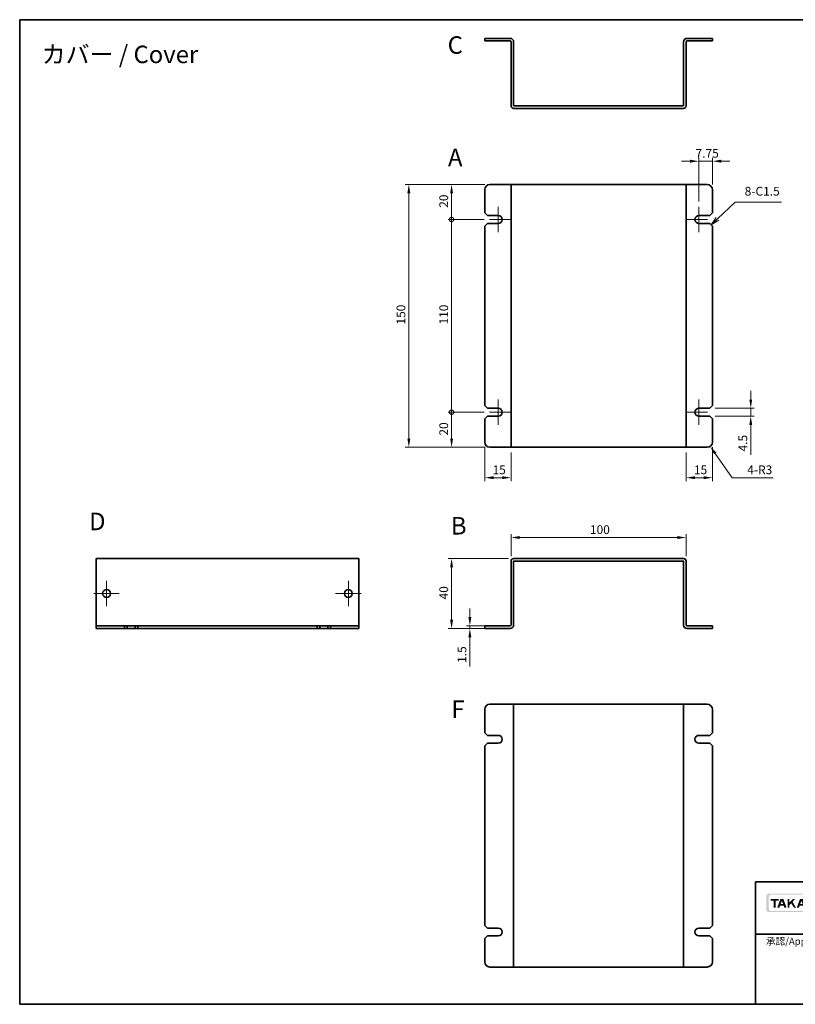
# Model space of a CAD drawing. Units: millimetres. Extents: x 29 to 2395, y 16 to 578.
# Drawn here: x 821 to 1264, y 16 to 578 of the extents above; entities that cross this region are included whole.
import ezdxf
from ezdxf.enums import TextEntityAlignment as Align

# ---------------------------------------------------------------- set-up
doc = ezdxf.new("R2010")
doc.units = ezdxf.units.MM
doc.header["$LTSCALE"] = 2
doc.linetypes.add('CHAIN', pattern=[0.35429999999999995, 0.2362, -0.0295, 0.0591, -0.0295])
doc.layers.get('Defpoints').update_dxf_attribs({"lineweight": 25})
for name, color, linetype, lineweight in [('Border (ISO)', 7, 'Continuous', 35), ('Center Mark (ISO)', 131, 'Continuous', 18), ('Dimension (ISO)', 7, 'Continuous', 18), ('Dimension (ISO) @ 1', 7, 'Continuous', 18), ('Hatch (ISO)', 1, 'Continuous', 18), ('Symbol (ISO)', 7, 'Continuous', 18), ('Title (ISO)', 7, 'Continuous', 35), ('Visible (ISO)', 7, 'Continuous', 35)]:
    doc.layers.add(name, color=color, linetype=linetype, lineweight=lineweight)
doc.styles.add('Note Text (TK)', font='txt')
doc.styles.add('文字スタイル67', font='arial.ttf')
doc.styles.add('文字スタイル77', font='arialbd.ttf')
doc.styles.add('文字スタイル78', font='txt')
doc.dimstyles.new('Default - Method 1b (TK)', dxfattribs={"dimscale": 2, "dimtxt": 2.5, "dimasz": 2.5, "dimexe": 1, "dimexo": 1.499999999999999, "dimgap": 1, "dimtad": 1, "dimtoh": 1, "dimrnd": 1e-08, "dimdsep": 46, "dimtxsty": 'Note Text (TK)', "dimcen": 0.09, "dimdle": 5, "dimclrd": 100, "dimclre": 100, "dimclrt": 7, "dimadec": 1, "dimazin": 1, "dimtfac": 1, "dimtmove": 0, "dimatfit": 3, "dimfxl": 1, "dimtolj": 1, "dimlwd": -1, "dimlwe": -1, "dimarcsym": 0})

# ---------------------------------------------------------------- blocks, each defined once
blk = doc.blocks.new('図面枠 tk図枠')
at = {"layer": 'Border (ISO)'}
for p, q in [((14.49999999999999, 289), (405.4999999999999, 289)), ((14.49999999999999, 289), (14.50000000000001, 8.000000000000007)), ((14.50000000000001, 8.000000000000007), (405.4999999999999, 8.000000000000007))]:
    blk.add_line(p, q, dxfattribs=at)
blk = doc.blocks.new('表題欄 tk表題欄')
at = {"layer": 'Hatch (ISO)'}
h = blk.add_hatch(color=256, dxfattribs=at)
edge = h.paths.add_edge_path(flags=0)
edge.add_arc((95.57537688673352, 236.2990653650367), 0.5958259999999996, 269.9999999999897, 360)
edge.add_line((96.17120288673351, 236.2990653650368), (96.17120288673348, 239.7107813650365))
edge.add_arc((95.5753768867335, 239.7107813650366), 0.5958259999999996, 0, 90.0000000000068)
edge.add_line((95.57537688673342, 240.3066073650366), (79.13710888673356, 240.3066073650366))
edge.add_arc((79.13710888673353, 239.7107813650366), 0.5958259999999996, 89.99999999999744, 180)
edge.add_line((78.54128288673353, 239.7107813650365), (78.54128288673331, 236.2990653650368))
edge.add_arc((79.13710888673332, 236.2990653650365), 0.5958259999999996, 180, 270.0000000000231)
edge.add_line((79.13710888673356, 235.7032393650365), (95.57537688673342, 235.7032393650367))
edge = h.paths.add_edge_path()
edge.add_line((77.83935088673357, 239.9556413650366), (77.83935088673357, 236.0542053650368))
edge.add_arc((78.54128288673346, 236.0542053650367), 0.7019319999998935, 180, 270.0000000000087)
edge.add_line((78.54128288673357, 235.3522733650368), (96.17120288673352, 235.3522733650368))
edge.add_arc((96.17120288673351, 236.0542053650367), 0.7019319999998921, 270, 360)
edge.add_line((96.8731348867334, 236.0542053650368), (96.87313488673352, 239.9556413650366))
edge.add_arc((96.1712028867336, 239.9556413650367), 0.7019319999998921, 0, 90.00000000000873)
edge.add_line((96.17120288673348, 240.6575733650367), (78.54128288673357, 240.6575733650366))
edge.add_arc((78.54128288673357, 239.9556413650366), 0.7019319999999984, 90, 180)
for points in [[(79.07181288673355, 239.1476033650369), (79.07181288673355, 238.6578833650367), (79.92066088673353, 238.6578833650367), (79.92066088673353, 236.6581933650368), (80.50832488673353, 236.6581933650368), (80.50832488673353, 238.6578833650367), (81.35717288673355, 238.6578833650367), (81.35717288673355, 239.1476033650369)], [(85.68407849525303, 236.6581933650368), (84.9434673993943, 237.8918698287545), (84.41792288673358, 237.3246628822781), (84.41792288673358, 236.6581933650368), (83.89555488673355, 236.6581933650368), (83.89555488673355, 239.1476033650369), (84.41792288673358, 239.1476033650369), (84.41792288673358, 238.0993979968839), (85.38913556809511, 239.1476033650369), (86.10696490847272, 239.1476033650369), (85.31925422435492, 238.2974470774499), (86.30334488673353, 236.6581933650368)], [(92.09142939614459, 239.1476033650369), (92.09142939614459, 236.6581933650368), (92.60971639614465, 236.6581933650368), (92.60971639614465, 237.6580383650368), (93.76872039614462, 237.6580383650368), (93.76872039614462, 236.6581933650368), (94.28700739614459, 236.6581933650368), (94.28700739614459, 239.1476033650369), (93.76872039614462, 239.1476033650369), (93.76872039614462, 238.1477583650367), (92.60971639614465, 238.1477583650367), (92.60971639614465, 239.1476033650369)], [(94.84202339614467, 239.1476033650369), (94.84202339614467, 236.6581933650368), (95.36439139614473, 236.6581933650368), (95.36439139614473, 239.1476033650369)]]:
    blk.add_hatch(color=256, dxfattribs=at).paths.add_polyline_path(points)
h = blk.add_hatch(color=256, dxfattribs=at)
h.paths.add_polyline_path([(82.59020695886475, 237.7110913650368), (81.95242681460243, 237.7110913650368), (82.27131688673356, 238.5794973650367)], flags=0)
h.paths.add_polyline_path([(82.77903014574996, 237.1968853650368), (81.76360362771717, 237.1968853650368), (81.56578886050404, 236.6581933650368), (80.94907288673355, 236.6581933650368), (81.86321688673357, 239.1476033650369), (82.67941688673353, 239.1476033650369), (83.59356088673351, 236.6581933650368), (82.97684491296302, 236.6581933650368)])
h = blk.add_hatch(color=256, dxfattribs=at)
h.paths.add_polyline_path([(87.52707281460246, 237.7110913650368), (88.16485295886469, 237.7110913650368), (87.84596288673359, 238.5794973650367)], flags=0)
h.paths.add_polyline_path([(87.14043486050403, 236.6581933650368), (87.3382496277172, 237.1968853650368), (88.35367614574989, 237.1968853650368), (88.551490912963, 236.6581933650368), (89.16820688673343, 236.6581933650368), (88.25406288673352, 239.1476033650369), (87.43786288673356, 239.1476033650369), (86.52371888673358, 236.6581933650368)])
h = blk.add_hatch(color=256, dxfattribs=at)
edge = h.paths.add_edge_path()
edge.add_arc((90.52309888673334, 237.9028983650369), 1.273272000000011, 38.55054079078439, 336.5820184016556)
edge.add_line((91.69149139614446, 237.3968543650369), (91.17255542714857, 237.6216113977801))
edge.add_ellipse((90.52309888673352, 237.9028983650369), major_axis=(0, -0.7998759999999119), ratio=0.8673469387756529, start_angle=128.5505407907963, end_angle=426.582018401653, ccw=False)
edge.add_line((91.09381514418376, 238.3576891122095), (91.51887237036831, 238.6964075050431))
at = {"layer": 'Title (ISO)'}
for p, q in [((74.70882392282105, 244.052739026017), (255.7088239228211, 244.052739026017)), ((74.70882392282105, 209.052739026017), (74.70882392282105, 244.052739026017)), ((149.7088239228211, 244.052739026017), (149.7088239228211, 209.052739026017)), ((230.7088239228211, 244.052739026017), (230.7088239228211, 209.052739026017)), ((255.7088239228211, 244.052739026017), (255.7088239228211, 209.052739026017)), ((243.2088239228211, 239.552739026017), (251.2088239228211, 240.5527390260171)), ((243.2088239228211, 239.552739026017), (243.2088239228211, 235.552739026017)), ((251.2088239228211, 234.552739026017), (251.2088239228211, 240.5527390260171)), ((243.2088239228211, 235.552739026017), (251.2088239228211, 234.552739026017)), ((230.7088239228211, 231.052739026017), (255.7088239228211, 231.052739026017)), ((74.70882392282105, 229.052739026017), (230.7088239228211, 229.052739026017)), ((99.70882392282108, 229.052739026017), (99.70882392282108, 209.052739026017)), ((124.708823922821, 229.052739026017), (124.708823922821, 209.052739026017)), ((230.7088239228211, 220.052739026017), (255.7088239228211, 220.052739026017)), ((149.7088239228211, 216.052739026017), (230.7088239228211, 216.052739026017)), ((255.7088239228211, 209.052739026017), (74.70882392282105, 209.052739026017))]:
    blk.add_line(p, q, dxfattribs=at)
at = {"layer": 'Title (ISO)', "color": 4, "linetype": 'CHAIN', "lineweight": 18, "ltscale": 8.889559745788574}
blk.add_line((238.2088239228211, 241.552739026017), (238.2088239228211, 233.552739026017), dxfattribs=at)
at = {"layer": 'Title (ISO)', "color": 4, "linetype": 'CHAIN', "lineweight": 18, "ltscale": 20.00163269042969}
blk.add_line((252.2088239228211, 237.552739026017), (234.2088239228211, 237.552739026017), dxfattribs=at)
at = {"layer": 'Title (ISO)'}
for radius in [3, 2]:
    blk.add_circle((238.2088239228211, 237.552739026017), radius, dxfattribs=at)
at = {"layer": 'Title (ISO)', "color": 1, "char_height": 2.000000029802322, "line_spacing_factor": 1.5, "style": 'Note Text (TK)'}
for s, insert, width, attachment_point in [('\\fＭＳ Ｐゴシック|b0|i0;品名/Title', (151.708823922821, 242.052739026017), 13.06432723999025, 4), ('\\fＭＳ Ｐゴシック|b0|i0;承認/Approved', (87.20882392282108, 227.052739026017), 19.32163715362549, 5), ('\\fＭＳ Ｐゴシック|b0|i0;検図/Checked', (112.208823922821, 227.052739026017), 18.32748532295227, 5), ('\\fＭＳ Ｐゴシック|b0|i0;製図/Created', (137.2088239228211, 227.052739026017), 17.47368454933166, 5), ('\\fＭＳ Ｐゴシック|b0|i0;尺度/Scale', (232.7088239228211, 229.052739026017), 14.33918118476867, 4), ('\\fＭＳ Ｐゴシック|b0|i0;作成日/Date', (151.708823922821, 212.552739026017), 16.39766097068788, 4)]:
    blk.add_mtext(s, dxfattribs=dict(at, insert=insert, width=width, attachment_point=attachment_point))
at = {"layer": 'Title (ISO)', "color": 7, "line_spacing_factor": 1.5, "style": 'Note Text (TK)'}
for s, insert, char_height, attachment_point in [('株式会社タカチ電機工業', (99.87313488673345, 238.052739026017), 2.5, 4), ('\\fＭＳ Ｐゴシック|b0|i0;/', (243.2088239228211, 214.552739026017), 2.000000029802322, 5)]:
    blk.add_mtext(s, dxfattribs=dict(at, insert=insert, char_height=char_height, attachment_point=attachment_point))
at = {"layer": 'Title (ISO)', "color": 7, "insert": (99.87313488673342, 232.052739026017), "char_height": 1.49859994649887, "width": 48.16879749298095, "attachment_point": 4, "line_spacing_factor": 1.5, "style": 'Note Text (TK)'}
blk.add_mtext('\\fArial|b0|i0;TAKACHI ELECTRONICS ENCLOSURE CO., LTD.', dxfattribs=at)
at = {"layer": 'Title (ISO)', "color": 7}
for tag, p, height, style in [('<品名>_001', (157.524164831912, 235.7175117532897), 2.5, 'Note Text (TK)'), ('<Title>_001', (157.4796288307291, 230.5527390111159), 2.000000029802322, '文字スタイル67'), ('<尺度>_001', (240.9218921046393, 222.302739026017), 2.5, 'Note Text (TK)'), ('作成日_001', (175.5895057410029, 211.2814322078352), 2.5, 'Note Text (TK)'), ('<ページ_No.>_001', (237.9488807410029, 213.302739026017), 2.5, 'Note Text (TK)'), ('<総ページ数>_001', (246.7997330137301, 213.302739026017), 2.5, 'Note Text (TK)')]:
    blk.add_attdef(tag, p, '', height=height, dxfattribs=dict(at, style=style))
blk = doc.blocks.new('*D59')
at = {"layer": 'Defpoints', "color": 0}
for p in [(1201.491798291179, 282.4313723307521), (1101.49179829118, 268.8753173940706), (1201.491798291179, 268.8753173940706)]:
    blk.add_point(p, dxfattribs=at)
at = {"layer": 'Dimension (ISO)', "color": 100}
for p, q in [((1101.49179829118, 271.8753173940706), (1101.49179829118, 284.4313723307521)), ((1106.491798291179, 282.4313723307521), (1196.49179829118, 282.4313723307521)), ((1201.491798291179, 271.8753173940706), (1201.491798291179, 284.4313723307521))]:
    blk.add_line(p, q, dxfattribs=at)
for points in [[(1106.491798291179, 283.2647056640854), (1106.491798291179, 281.5980389974188), (1101.49179829118, 282.4313723307521)], [(1196.49179829118, 283.2647056640854), (1196.49179829118, 281.5980389974188), (1201.491798291179, 282.4313723307521)]]:
    blk.add_solid(points, dxfattribs=at)
at = {"layer": 'Dimension (ISO)', "color": 7, "insert": (1146.548616472998, 286.9313723307521), "char_height": 5, "attachment_point": 4, "style": 'Note Text (TK)'}
blk.add_mtext('\\A1;100', dxfattribs=at)
blk = doc.blocks.new('*D60')
at = {"layer": 'Defpoints', "color": 0}
for p in [(1077.99179829118, 230.4753173940707), (1086.49179829118, 230.4753173940707), (1089.49179829118, 231.9753173940707)]:
    blk.add_point(p, dxfattribs=at)
at = {"layer": 'Dimension (ISO)', "color": 100}
for p, q in [((1077.99179829118, 236.9753173940707), (1077.99179829118, 241.9753173940707)), ((1086.49179829118, 231.9753173940707), (1075.99179829118, 231.9753173940707)), ((1083.49179829118, 230.4753173940707), (1075.99179829118, 230.4753173940707)), ((1077.99179829118, 231.9753173940707), (1077.99179829118, 230.4753173940707)), ((1077.99179829118, 225.4753173940707), (1077.99179829118, 208.8616809169824))]:
    blk.add_line(p, q, dxfattribs=at)
for points in [[(1077.158464957847, 236.9753173940707), (1078.825131624513, 236.9753173940707), (1077.99179829118, 231.9753173940707)], [(1077.158464957847, 225.4753173940707), (1078.825131624513, 225.4753173940707), (1077.99179829118, 230.4753173940707)]]:
    blk.add_solid(points, dxfattribs=at)
at = {"layer": 'Dimension (ISO)', "color": 7, "insert": (1073.49179829118, 210.8616809169821), "char_height": 5, "attachment_point": 4, "rotation": 90, "style": 'Note Text (TK)'}
blk.add_mtext('\\A1;1.5', dxfattribs=at)
blk = doc.blocks.new('*D61')
at = {"layer": 'Defpoints', "color": 0}
for p in [(1103.09179829118, 270.4753173940708), (1067.574853300906, 230.4753173940707), (1089.49179829118, 230.4753173940707)]:
    blk.add_point(p, dxfattribs=at)
at = {"layer": 'Dimension (ISO)', "color": 100}
for p, q in [((1100.09179829118, 270.4753173940708), (1065.574853300906, 270.4753173940708)), ((1067.574853300906, 265.4753173940708), (1067.574853300906, 235.4753173940707)), ((1086.49179829118, 230.4753173940707), (1065.574853300906, 230.4753173940707))]:
    blk.add_line(p, q, dxfattribs=at)
for points in [[(1066.741519967573, 265.4753173940708), (1068.408186634239, 265.4753173940708), (1067.574853300906, 270.4753173940708)], [(1066.741519967573, 235.4753173940707), (1068.408186634239, 235.4753173940707), (1067.574853300906, 230.4753173940707)]]:
    blk.add_solid(points, dxfattribs=at)
at = {"layer": 'Dimension (ISO)', "color": 7, "insert": (1063.074853300906, 247.0946355758888), "char_height": 5, "attachment_point": 4, "rotation": 90, "style": 'Note Text (TK)'}
blk.add_mtext('\\A1;40', dxfattribs=at)
blk = doc.blocks.new('_DotSmall')
at = {"color": 0, "linetype": 'ByBlock', "const_width": 0.5}
blk.add_lwpolyline([(-0.0625, 0, 1), (0.0625, 0, 1)], format="xyb", close=True, dxfattribs=at)
blk = doc.blocks.new('*D62')
at = {"layer": 'Defpoints', "color": 0}
for p in [(1067.574853300908, 483.943293156402), (1089.491798291227, 483.943293156402), (1089.241798291227, 463.943293156402)]:
    blk.add_point(p, dxfattribs=at)
at = {"layer": 'Dimension (ISO)', "color": 100}
for p, q in [((1086.491798291227, 483.943293156402), (1065.574853300908, 483.943293156402)), ((1067.574853300908, 463.943293156402), (1067.574853300908, 478.9432931564021)), ((1086.241798291227, 463.943293156402), (1065.574853300908, 463.943293156402))]:
    blk.add_line(p, q, dxfattribs=at)
blk.add_solid([(1066.741519967575, 478.9432931564021), (1068.408186634241, 478.9432931564021), (1067.574853300908, 483.943293156402)], dxfattribs=at)
at = {"layer": 'Dimension (ISO)', "color": 100, "xscale": 5, "yscale": 5, "zscale": 5, "rotation": 270}
blk.add_blockref('_DotSmall', (1067.574853300908, 463.943293156402), dxfattribs=at)
at = {"layer": 'Dimension (ISO)', "color": 7, "insert": (1063.074853300908, 470.6394295200381), "char_height": 5, "attachment_point": 4, "rotation": 90, "style": 'Note Text (TK)'}
blk.add_mtext('\\A1;20', dxfattribs=at)
blk = doc.blocks.new('*D63')
at = {"layer": 'Defpoints', "color": 0}
for p in [(1067.574853300908, 463.943293156402), (1089.241798291227, 463.943293156402), (1089.241798291227, 353.943293156402)]:
    blk.add_point(p, dxfattribs=at)
at = {"layer": 'Dimension (ISO)', "color": 100}
for p, q in [((1086.241798291227, 463.943293156402), (1065.574853300908, 463.943293156402)), ((1067.574853300908, 353.943293156402), (1067.574853300908, 463.943293156402)), ((1086.241798291227, 353.943293156402), (1065.574853300908, 353.943293156402))]:
    blk.add_line(p, q, dxfattribs=at)
at = {"layer": 'Dimension (ISO)', "color": 100, "xscale": 5, "yscale": 5, "zscale": 5}
for p, rotation in [((1067.574853300908, 463.943293156402), 90), ((1067.574853300908, 353.943293156402), 270)]:
    blk.add_blockref('_DotSmall', p, dxfattribs=dict(at, rotation=rotation))
at = {"layer": 'Dimension (ISO)', "color": 7, "insert": (1063.074853300908, 404.02011133822), "char_height": 5, "attachment_point": 4, "rotation": 90, "style": 'Note Text (TK)'}
blk.add_mtext('\\A1;110', dxfattribs=at)
blk = doc.blocks.new('*D64')
at = {"layer": 'Defpoints', "color": 0}
for p in [(1067.574853300908, 353.943293156402), (1089.241798291227, 353.943293156402), (1089.491798291227, 333.943293156402)]:
    blk.add_point(p, dxfattribs=at)
at = {"layer": 'Dimension (ISO)', "color": 100}
for p, q in [((1086.241798291227, 353.943293156402), (1065.574853300908, 353.943293156402)), ((1067.574853300908, 338.943293156402), (1067.574853300908, 353.943293156402)), ((1086.491798291227, 333.943293156402), (1065.574853300908, 333.943293156402))]:
    blk.add_line(p, q, dxfattribs=at)
blk.add_solid([(1066.741519967575, 338.943293156402), (1068.408186634241, 338.943293156402), (1067.574853300908, 333.943293156402)], dxfattribs=at)
at = {"layer": 'Dimension (ISO)', "color": 100, "xscale": 5, "yscale": 5, "zscale": 5, "rotation": 90}
blk.add_blockref('_DotSmall', (1067.574853300908, 353.943293156402), dxfattribs=at)
at = {"layer": 'Dimension (ISO)', "color": 7, "insert": (1063.074853300908, 340.5994295200382), "char_height": 5, "attachment_point": 4, "rotation": 90, "style": 'Note Text (TK)'}
blk.add_mtext('\\A1;20', dxfattribs=at)
blk = doc.blocks.new('*D65')
at = {"layer": 'Defpoints', "color": 0}
for p in [(1089.491798291227, 483.943293156402), (1043.158132500271, 333.943293156402), (1089.491798291227, 333.943293156402)]:
    blk.add_point(p, dxfattribs=at)
at = {"layer": 'Dimension (ISO)', "color": 100}
for p, q in [((1086.491798291227, 483.943293156402), (1041.158132500271, 483.943293156402)), ((1043.158132500271, 478.9432931564021), (1043.158132500271, 338.943293156402)), ((1086.491798291227, 333.943293156402), (1041.158132500271, 333.943293156402))]:
    blk.add_line(p, q, dxfattribs=at)
for points in [[(1042.324799166937, 478.9432931564021), (1043.991465833604, 478.9432931564021), (1043.158132500271, 483.943293156402)], [(1042.324799166937, 338.943293156402), (1043.991465833604, 338.943293156402), (1043.158132500271, 333.943293156402)]]:
    blk.add_solid(points, dxfattribs=at)
at = {"layer": 'Dimension (ISO)', "color": 7, "insert": (1038.658132500271, 404.00011133822), "char_height": 5, "attachment_point": 4, "rotation": 90, "style": 'Note Text (TK)'}
blk.add_mtext('\\A1;150', dxfattribs=at)
blk = doc.blocks.new('*D66')
at = {"layer": 'Defpoints', "color": 0}
for p in [(1208.741798291226, 497.2379906446713), (1216.491798291226, 480.9432931564018), (1208.741798291226, 471.1932931564018)]:
    blk.add_point(p, dxfattribs=at)
at = {"layer": 'Dimension (ISO)', "color": 100}
for p, q in [((1203.741798291226, 497.2379906446713), (1198.741798291226, 497.2379906446713)), ((1208.741798291226, 474.1932931564019), (1208.741798291226, 499.2379906446713)), ((1216.491798291226, 497.2379906446713), (1208.741798291226, 497.2379906446713)), ((1216.491798291226, 483.9432931564018), (1216.491798291226, 499.2379906446713)), ((1221.491798291226, 497.2379906446713), (1226.491798291226, 497.2379906446713))]:
    blk.add_line(p, q, dxfattribs=at)
for points in [[(1203.741798291226, 498.0713239780047), (1203.741798291226, 496.404657311338), (1208.741798291226, 497.2379906446713)], [(1221.491798291226, 498.0713239780047), (1221.491798291226, 496.404657311338), (1216.491798291226, 497.2379906446713)]]:
    blk.add_solid(points, dxfattribs=at)
at = {"layer": 'Dimension (ISO)', "color": 7, "insert": (1206.849752836681, 501.7379906446713), "char_height": 5, "attachment_point": 4, "style": 'Note Text (TK)'}
blk.add_mtext('\\A1;7.75', dxfattribs=at)
blk = doc.blocks.new('*D52')
at = {"layer": 'Defpoints', "color": 0}
for p in [(1086.491798291226, 336.9432931564018), (1101.491798291226, 333.9432931564128), (1101.491798291226, 316.587255814276)]:
    blk.add_point(p, dxfattribs=at)
at = {"layer": 'Dimension (ISO)', "color": 100}
for p, q in [((1086.491798291226, 333.9432931564018), (1086.491798291226, 314.587255814276)), ((1101.491798291226, 330.9432931564128), (1101.491798291226, 314.587255814276)), ((1091.491798291226, 316.587255814276), (1096.491798291227, 316.587255814276))]:
    blk.add_line(p, q, dxfattribs=at)
for points in [[(1091.491798291226, 317.4205891476093), (1091.491798291226, 315.7539224809427), (1086.491798291226, 316.587255814276)], [(1096.491798291227, 317.4205891476093), (1096.491798291227, 315.7539224809427), (1101.491798291226, 316.587255814276)]]:
    blk.add_solid(points, dxfattribs=at)
at = {"layer": 'Dimension (ISO)', "color": 7, "insert": (1090.923616473045, 321.0872558142761), "char_height": 5, "attachment_point": 4, "style": 'Note Text (TK)'}
blk.add_mtext('\\A1;15', dxfattribs=at)
blk = doc.blocks.new('*D53')
at = {"layer": 'Defpoints', "color": 0}
for p in [(1201.491798291226, 333.9432931564128), (1216.491798291226, 336.9432931564018), (1216.491798291226, 316.587255814276)]:
    blk.add_point(p, dxfattribs=at)
at = {"layer": 'Dimension (ISO)', "color": 100}
for p, q in [((1216.491798291226, 333.9432931564018), (1216.491798291226, 314.587255814276)), ((1201.491798291226, 330.9432931564128), (1201.491798291226, 314.587255814276)), ((1206.491798291226, 316.587255814276), (1211.491798291226, 316.587255814276))]:
    blk.add_line(p, q, dxfattribs=at)
for points in [[(1206.491798291226, 317.4205891476093), (1206.491798291226, 315.7539224809427), (1201.491798291226, 316.587255814276)], [(1211.491798291226, 317.4205891476093), (1211.491798291226, 315.7539224809427), (1216.491798291226, 316.587255814276)]]:
    blk.add_solid(points, dxfattribs=at)
at = {"layer": 'Dimension (ISO)', "color": 7, "insert": (1205.923616473045, 321.0872558142761), "char_height": 5, "attachment_point": 4, "style": 'Note Text (TK)'}
blk.add_mtext('\\A1;15', dxfattribs=at)
blk = doc.blocks.new('*D54')
at = {"layer": 'Defpoints', "color": 0}
for p in [(1214.991798291227, 356.193293156402), (1214.991798291227, 351.693293156402), (1238.351402719409, 351.693293156402)]:
    blk.add_point(p, dxfattribs=at)
at = {"layer": 'Dimension (ISO)', "color": 100}
for p, q in [((1238.351402719409, 361.193293156402), (1238.351402719409, 366.193293156402)), ((1217.991798291227, 356.193293156402), (1240.351402719409, 356.193293156402)), ((1238.351402719409, 356.193293156402), (1238.351402719409, 351.693293156402)), ((1217.991798291227, 351.693293156402), (1240.351402719409, 351.693293156402)), ((1238.351402719409, 346.693293156402), (1238.351402719409, 329.5682930353303))]:
    blk.add_line(p, q, dxfattribs=at)
for points in [[(1237.518069386076, 361.193293156402), (1239.184736052742, 361.193293156402), (1238.351402719409, 356.193293156402)], [(1237.518069386076, 346.693293156402), (1239.184736052742, 346.693293156402), (1238.351402719409, 351.693293156402)]]:
    blk.add_solid(points, dxfattribs=at)
at = {"layer": 'Dimension (ISO)', "color": 7, "insert": (1233.851402719408, 331.5682930353299), "char_height": 5, "attachment_point": 4, "rotation": 90, "style": 'Note Text (TK)'}
blk.add_mtext('\\A1;4.5', dxfattribs=at)
blk = doc.blocks.new('*D55')
at = {"layer": 'Defpoints', "color": 0}
for p in [(1213.491798291226, 336.9432931564018), (1215.219251887511, 334.4905591568239)]:
    blk.add_point(p, dxfattribs=at)
at = {"layer": 'Dimension (ISO)', "color": 100}
for p, q in [((1227.828497631148, 316.587255814276), (1218.098341214651, 330.4026691575276)), ((1251.196486791945, 316.587255814276), (1227.828497631148, 316.587255814276))]:
    blk.add_line(p, q, dxfattribs=at)
blk.add_solid([(1218.779656214534, 330.8825173787175), (1217.417026214768, 329.9228209363376), (1215.219251887511, 334.4905591568239)], dxfattribs=at)
at = {"layer": 'Dimension (ISO)', "color": 7, "insert": (1236.3669413374, 321.0872558142761), "char_height": 5, "attachment_point": 4, "style": 'Note Text (TK)'}
blk.add_mtext('\\A1;4-R3', dxfattribs=at)
blk = doc.blocks.new('引出線注記1')
at = {"layer": 'Symbol (ISO)', "color": 100}
for p, q in [((213.6914659094337, 232.1849873669736), (218.7544578981919, 236.9497841653975)), ((218.7544578981919, 236.9497841653975), (221.2544578981919, 236.9497841653975)), ((221.2544578981919, 236.9497841653975), (231.9854516459031, 236.9497841653975)), ((213.3487977516791, 232.5491007197377), (211.8708991456132, 230.4716465782009)), ((213.6914659094337, 232.1849873669736), (211.8708991456132, 230.4716465782009)), ((211.8708991456132, 230.4716465782009), (214.0341340671882, 231.8208740142094))]:
    blk.add_line(p, q, dxfattribs=at)
at = {"layer": 'Symbol (ISO)', "color": 7, "insert": (221.4464583897132, 238.0122841653975), "char_height": 2.5, "attachment_point": 7, "style": 'Note Text (TK)'}
blk.add_mtext('8-C1.5', dxfattribs=at)

msp = doc.modelspace()

# ---------------------------------------------------------------- linework, layer by layer
at = {"layer": 'Center Mark (ISO)', "linetype": 'Continuous'}
for p, q in [((1094.241798291226, 463.9432931564019), (1094.241798291226, 471.1932931564018)), ((1208.741798291226, 463.9432931564019), (1208.741798291226, 471.1932931564018)), ((1094.241798291226, 463.9432931564019), (1089.241798291226, 463.9432931564019)), ((1094.241798291226, 463.9432931564019), (1101.491798291226, 463.9432931564019)), ((1094.241798291226, 463.9432931564019), (1094.241798291226, 456.6932931564018)), ((1208.741798291226, 463.9432931564019), (1201.491798291226, 463.9432931564019)), ((1208.741798291226, 463.9432931564019), (1213.741798291226, 463.9432931564019)), ((1208.741798291226, 463.9432931564019), (1208.741798291226, 456.6932931564018)), ((1094.241798291226, 353.9432931564018), (1094.241798291226, 361.1932931564019)), ((1208.741798291226, 353.9432931564018), (1208.741798291226, 361.1932931564019)), ((1094.241798291226, 353.9432931564018), (1089.241798291226, 353.9432931564018)), ((1094.241798291226, 353.9432931564018), (1101.491798291226, 353.9432931564018)), ((1094.241798291226, 353.9432931564018), (1094.241798291226, 346.6932931564019)), ((1208.741798291226, 353.9432931564018), (1201.491798291226, 353.9432931564018)), ((1208.741798291226, 353.9432931564018), (1213.741798291226, 353.9432931564018)), ((1208.741798291226, 353.9432931564018), (1208.741798291226, 346.6932931564019)), ((870.6205494135287, 250.4753173940708), (870.6205494135287, 257.7253173940708)), ((1008.620549413529, 250.4753173940708), (1008.620549413529, 257.7253173940708)), ((870.6205494135287, 250.4753173940708), (863.3705494135288, 250.4753173940708)), ((870.6205494135287, 250.4753173940708), (877.8705494135287, 250.4753173940708)), ((870.6205494135287, 250.4753173940708), (870.6205494135287, 243.2253173940708)), ((1008.620549413529, 250.4753173940708), (1001.370549413529, 250.4753173940708)), ((1008.620549413529, 250.4753173940708), (1015.870549413529, 250.4753173940708)), ((1008.620549413529, 250.4753173940708), (1008.620549413529, 243.2253173940707))]:
    msp.add_line(p, q, dxfattribs=at)
at = {"layer": 'Visible (ISO)'}
for p, q in [((1086.491798291267, 567.349573397322), (1089.491798291267, 567.3495733973239)), ((1086.491798291267, 567.3495733973222), (1086.491798291267, 565.8495733973222)), ((1089.491798291267, 565.8495733973239), (1086.491798291267, 565.8495733973222)), ((1100.991798291267, 567.3495733973241), (1089.491798291267, 567.3495733973241)), ((1089.491798291267, 565.8495733973239), (1100.991798291267, 565.849573397324)), ((1101.491798291267, 565.349573397324), (1101.491798291267, 528.949573397324)), ((1102.991798291267, 565.349573397324), (1102.991798291267, 528.949573397324)), ((1199.991798291267, 565.3495733973239), (1199.991798291267, 528.949573397324)), ((1201.491798291267, 528.949573397324), (1201.491798291267, 565.3495733973239)), ((1213.491798291267, 567.3495733973241), (1201.991798291267, 567.3495733973241)), ((1213.491798291267, 565.849573397324), (1201.991798291267, 565.8495733973239)), ((1213.491798291267, 567.3495733973238), (1216.491798291267, 567.349573397322)), ((1216.491798291267, 565.8495733973222), (1213.491798291267, 565.8495733973238)), ((1216.491798291267, 565.8495733973222), (1216.491798291267, 567.349573397322)), ((1103.091798291267, 528.8495733973239), (1199.891798291267, 528.8495733973239)), ((1103.091798291267, 527.349573397324), (1199.891798291267, 527.349573397324)), ((1089.491798291226, 483.9432931564018), (1100.991798291226, 483.9432931564018)), ((1100.991798291226, 483.9432931564018), (1101.491798291226, 483.943293156402)), ((1101.491798291226, 333.9432931564127), (1101.491798291226, 483.9432931564127)), ((1103.091798291226, 483.9432931564132), (1101.491798291226, 483.9432931564127)), ((1103.091798291226, 483.9432931564132), (1199.891798291226, 483.9432931564132)), ((1201.491798291226, 483.9432931564127), (1199.891798291226, 483.9432931564132)), ((1201.991798291226, 483.9432931564017), (1201.491798291226, 483.9432931564019)), ((1201.491798291226, 483.9432931564127), (1201.491798291226, 333.9432931564128)), ((1213.491798291226, 483.9432931564018), (1201.991798291226, 483.9432931564017)), ((1086.491798291226, 480.9432931564018), (1086.491798291226, 467.6932931564017)), ((1216.491798291226, 467.6932931564018), (1216.491798291226, 480.9432931564018)), ((1087.991798291226, 466.1932931564018), (1086.491798291226, 467.6932931564017)), ((1216.491798291226, 467.6932931564018), (1214.991798291226, 466.1932931564019)), ((1086.491798291226, 460.1932931564017), (1087.991798291226, 461.6932931564019)), ((1087.991798291226, 466.1932931564018), (1094.241798291226, 466.1932931564018)), ((1094.241798291226, 461.6932931564019), (1087.991798291226, 461.6932931564019)), ((1208.741798291226, 466.1932931564019), (1214.991798291226, 466.1932931564019)), ((1214.991798291226, 461.6932931564019), (1208.741798291226, 461.6932931564019)), ((1214.991798291226, 461.6932931564019), (1216.491798291226, 460.1932931564018)), ((1086.491798291226, 460.1932931564017), (1086.491798291226, 357.6932931564018)), ((1216.491798291226, 357.6932931564019), (1216.491798291226, 460.1932931564018)), ((1087.991798291226, 356.1932931564018), (1086.491798291226, 357.6932931564019)), ((1087.991798291226, 356.1932931564018), (1094.241798291226, 356.1932931564018)), ((1208.741798291226, 356.1932931564019), (1214.991798291226, 356.1932931564019)), ((1216.491798291226, 357.6932931564019), (1214.991798291226, 356.1932931564019)), ((1086.491798291226, 350.1932931564017), (1087.991798291226, 351.6932931564018)), ((1086.491798291226, 350.1932931564017), (1086.491798291226, 336.9432931564018)), ((1094.241798291226, 351.6932931564018), (1087.991798291226, 351.6932931564018)), ((1214.991798291226, 351.6932931564018), (1208.741798291226, 351.6932931564018)), ((1214.991798291226, 351.6932931564018), (1216.491798291226, 350.1932931564019)), ((1216.491798291226, 336.9432931564018), (1216.491798291226, 350.1932931564019)), ((1089.491798291226, 333.9432931564019), (1100.991798291226, 333.9432931564019)), ((1100.991798291226, 333.9432931564019), (1101.491798291226, 333.943293156402)), ((1101.491798291226, 333.9432931564127), (1103.091798291226, 333.9432931564132)), ((1199.891798291226, 333.9432931564132), (1103.091798291226, 333.9432931564132)), ((1199.891798291226, 333.9432931564133), (1201.491798291226, 333.9432931564128)), ((1201.991798291226, 333.9432931564017), (1201.491798291226, 333.9432931564019)), ((1213.491798291226, 333.9432931564019), (1201.991798291226, 333.9432931564017)), ((864.6205494135291, 270.4753173940706), (1014.620549413529, 270.4753173940706)), ((864.6205494135291, 270.4753173940706), (864.6205494135287, 268.8753173940706)), ((1014.620549413528, 268.8753173940706), (1014.620549413529, 270.4753173940707)), ((1199.89179829118, 270.4753173940706), (1103.091798291179, 270.4753173940706)), ((864.6205494135287, 232.4753173940707), (864.6205494135287, 268.8753173940706)), ((1014.620549413528, 268.8753173940706), (1014.620549413528, 232.4753173940706)), ((1101.49179829118, 268.8753173940706), (1101.49179829118, 232.4753173940706)), ((1102.99179829118, 232.4753173940706), (1102.99179829118, 268.8753173940706)), ((1199.89179829118, 268.9753173940707), (1103.091798291179, 268.9753173940707)), ((1199.99179829118, 232.4753173940707), (1199.99179829118, 268.8753173940706)), ((1201.491798291179, 232.4753173940707), (1201.491798291179, 268.8753173940706)), ((864.6205494135285, 231.9753173940706), (864.6205494135287, 232.4753173940706)), ((864.620549413525, 231.9753173940708), (867.6205494135244, 231.9753173940708)), ((864.620549413525, 231.9753173940707), (864.620549413525, 230.4753173940707)), ((867.6205494135244, 230.4753173940707), (864.620549413525, 230.4753173940707)), ((867.6205494135244, 231.9753173940707), (880.8705494135244, 231.9753173940707)), ((867.6205494135244, 230.4753173940707), (880.8705494135244, 230.4753173940707)), ((882.3705494135248, 231.9753173940707), (880.8705494135244, 231.9753173940707)), ((880.8705494135244, 231.9753173940707), (880.8705494135244, 230.4753173940707)), ((880.8705494135244, 230.4753173940707), (882.3705494135248, 230.4753173940707)), ((882.3705494135248, 230.4753173940707), (882.3705494135248, 231.9753173940707)), ((882.3705494135266, 231.9753173940707), (886.8705494135266, 231.9753173940707)), ((886.8705494135266, 230.4753173940707), (882.3705494135266, 230.4753173940707)), ((888.3705494135243, 231.9753173940707), (886.8705494135248, 231.9753173940707)), ((886.8705494135248, 231.9753173940707), (886.8705494135248, 230.4753173940707)), ((886.8705494135248, 230.4753173940707), (888.3705494135243, 230.4753173940707)), ((888.3705494135243, 230.4753173940707), (888.3705494135243, 231.9753173940707)), ((888.3705494135243, 231.9753173940707), (990.8705494135244, 231.9753173940707)), ((888.3705494135243, 230.4753173940707), (990.8705494135244, 230.4753173940707)), ((990.8705494135241, 231.9753173940707), (990.8705494135244, 230.4753173940707)), ((992.3705494135246, 231.9753173940707), (990.8705494135241, 231.9753173940707)), ((990.8705494135244, 230.4753173940707), (992.3705494135246, 230.4753173940707)), ((992.3705494135246, 230.4753173940707), (992.3705494135246, 231.9753173940707)), ((992.3705494135266, 231.9753173940706), (996.8705494135265, 231.9753173940706)), ((996.8705494135265, 230.4753173940707), (992.3705494135266, 230.4753173940707)), ((998.3705494135243, 231.9753173940707), (996.8705494135248, 231.9753173940707)), ((996.8705494135248, 231.9753173940707), (996.8705494135248, 230.4753173940707)), ((996.8705494135248, 230.4753173940707), (998.3705494135243, 230.4753173940707)), ((998.3705494135243, 230.4753173940707), (998.3705494135243, 231.9753173940707)), ((998.3705494135243, 231.9753173940707), (1011.620549413524, 231.9753173940707)), ((998.3705494135243, 230.4753173940707), (1011.620549413524, 230.4753173940707)), ((1011.620549413524, 231.9753173940706), (1014.620549413525, 231.9753173940706)), ((1014.620549413525, 230.4753173940706), (1011.620549413524, 230.4753173940706)), ((1014.620549413528, 231.9753173940706), (1014.620549413528, 232.4753173940706)), ((1014.620549413525, 230.4753173940707), (1014.620549413525, 231.9753173940707)), ((1086.49179829118, 231.9753173940706), (1089.49179829118, 231.9753173940706)), ((1086.49179829118, 231.9753173940707), (1086.49179829118, 230.4753173940707)), ((1089.49179829118, 230.4753173940706), (1086.49179829118, 230.4753173940706)), ((1089.49179829118, 231.9753173940707), (1100.99179829118, 231.9753173940706)), ((1089.49179829118, 230.4753173940707), (1100.99179829118, 230.4753173940706)), ((1213.49179829118, 231.9753173940708), (1201.99179829118, 231.9753173940707)), ((1201.99179829118, 230.4753173940707), (1213.49179829118, 230.4753173940707)), ((1213.49179829118, 231.9753173940707), (1216.49179829118, 231.9753173940707)), ((1216.49179829118, 230.4753173940707), (1213.49179829118, 230.4753173940707)), ((1216.49179829118, 230.4753173940707), (1216.49179829118, 231.9753173940708)), ((1089.491798291138, 187.2716028569712), (1100.991798291138, 187.2716028569712)), ((1102.991798291138, 187.2716028569718), (1100.991798291138, 187.2716028569712)), ((1102.991798291138, 187.2716028569718), (1102.991798291138, 37.27160285697185)), ((1102.991798291138, 187.2716028569826), (1103.091798291138, 187.2716028569826)), ((1199.891798291138, 187.2716028569826), (1103.091798291138, 187.2716028569826)), ((1199.991798291138, 187.2716028569826), (1199.891798291138, 187.2716028569826)), ((1201.991798291138, 187.2716028569712), (1199.991798291138, 187.2716028569718)), ((1199.991798291138, 37.27160285697184), (1199.991798291138, 187.2716028569718)), ((1201.991798291138, 187.2716028569712), (1213.491798291138, 187.2716028569712)), ((1086.491798291138, 171.0216028569712), (1086.491798291138, 184.2716028569712)), ((1216.491798291138, 184.2716028569712), (1216.491798291138, 171.0216028569712)), ((1087.991798291138, 169.5216028569712), (1086.491798291138, 171.0216028569712)), ((1087.991798291138, 169.5216028569712), (1094.241798291138, 169.5216028569712)), ((1208.741798291138, 169.5216028569712), (1214.991798291138, 169.5216028569712)), ((1216.491798291138, 171.0216028569712), (1214.991798291138, 169.5216028569712)), ((1086.491798291138, 163.5216028569712), (1087.991798291138, 165.0216028569712)), ((1086.491798291138, 61.02160285697124), (1086.491798291138, 163.5216028569712)), ((1094.241798291138, 165.0216028569712), (1087.991798291138, 165.0216028569712)), ((1214.991798291138, 165.0216028569712), (1208.741798291138, 165.0216028569712)), ((1214.991798291138, 165.0216028569712), (1216.491798291138, 163.5216028569712)), ((1216.491798291138, 163.5216028569712), (1216.491798291138, 61.0216028569712)), ((1087.991798291138, 59.52160285697124), (1086.491798291138, 61.02160285697124)), ((1087.991798291138, 59.52160285697124), (1094.241798291138, 59.52160285697122)), ((1208.741798291138, 59.52160285697122), (1214.991798291138, 59.5216028569712)), ((1216.491798291138, 61.0216028569712), (1214.991798291138, 59.5216028569712)), ((1086.491798291138, 53.52160285697124), (1087.991798291138, 55.02160285697124)), ((1086.491798291138, 40.27160285697123), (1086.491798291138, 53.52160285697124)), ((1094.241798291138, 55.02160285697123), (1087.991798291138, 55.02160285697124)), ((1214.991798291138, 55.02160285697121), (1208.741798291138, 55.02160285697122)), ((1214.991798291138, 55.02160285697121), (1216.491798291138, 53.5216028569712)), ((1216.491798291138, 53.5216028569712), (1216.491798291138, 40.27160285697124)), ((1100.991798291138, 37.27160285697124), (1089.491798291138, 37.27160285697124)), ((1100.991798291138, 37.27160285697125), (1102.991798291138, 37.27160285697185)), ((1102.991798291138, 37.27160285698265), (1103.091798291138, 37.27160285698268)), ((1103.091798291138, 37.27160285698265), (1199.891798291138, 37.27160285698265)), ((1199.991798291138, 37.27160285698263), (1199.891798291138, 37.27160285698266)), ((1199.991798291138, 37.27160285697185), (1201.991798291138, 37.27160285697125)), ((1213.491798291138, 37.27160285697123), (1201.991798291138, 37.27160285697124))]:
    msp.add_line(p, q, dxfattribs=at)
for centre in [(870.6205494135287, 250.4753173940708), (1008.620549413529, 250.4753173940708)]:
    msp.add_circle(centre, 2.250000000000001, dxfattribs=at)
for centre, radius, start, end in [((1100.991798291267, 565.349573397324), 2.000000000000001, 0, 90), ((1100.991798291267, 565.349573397324), 0.4999999999999983, 0, 90), ((1201.991798291267, 565.3495733973239), 2.00000000000001, 90, 180), ((1201.991798291267, 565.3495733973239), 0.5000000000000071, 90, 180), ((1103.091798291267, 528.949573397324), 1.599999999999939, 180, 270), ((1103.091798291267, 528.949573397324), 0.0999999999999357, 180, 270), ((1199.891798291267, 528.949573397324), 1.599999999999944, 270, 0), ((1199.891798291267, 528.949573397324), 0.0999999999999357, 269.9999999999609, 0), ((1089.491798291226, 480.9432931564018), 3, 90, 180), ((1213.491798291226, 480.9432931564018), 3, 0, 90), ((1094.241798291226, 463.9432931564019), 2.25, 270, 90), ((1208.741798291226, 463.9432931564019), 2.25, 90, 270), ((1094.241798291226, 353.9432931564018), 2.25, 270, 90), ((1208.741798291226, 353.9432931564018), 2.25, 90, 270), ((1089.491798291226, 336.9432931564018), 3, 180, 270), ((1213.491798291226, 336.9432931564018), 3, 270, 0), ((1103.091798291179, 268.8753173940706), 1.60000000000006, 90, 180), ((1199.89179829118, 268.8753173940706), 1.600000000000054, 0, 90), ((1103.091798291179, 268.8753173940706), 0.1000000000000689, 90.00000000001953, 180), ((1199.89179829118, 268.8753173940706), 0.10000000000006, 0, 90), ((1100.99179829118, 232.4753173940706), 1.999999999999966, 270, 0), ((1100.99179829118, 232.4753173940706), 0.4999999999999627, 270, 0), ((1201.99179829118, 232.4753173940706), 1.99999999999993, 180, 270), ((1201.99179829118, 232.4753173940706), 0.4999999999999361, 180, 270), ((1089.491798291138, 184.2716028569712), 3, 90, 180), ((1213.491798291138, 184.2716028569712), 3, 0, 90), ((1094.241798291138, 167.2716028569712), 2.25, 270, 90), ((1208.741798291138, 167.2716028569712), 2.25, 90, 270), ((1094.241798291138, 57.27160285697124), 2.25, 270, 90), ((1208.741798291138, 57.27160285697121), 2.25, 90, 270), ((1089.491798291138, 40.27160285697123), 3, 180, 270), ((1213.491798291138, 40.27160285697124), 3, 270, 0)]:
    msp.add_arc(centre, radius, start, end, dxfattribs=at)

# ---------------------------------------------------------------- block references
at = {"xscale": 2, "yscale": 2, "zscale": 2}
msp.add_blockref('図面枠 tk図枠', (791.9999999999999, 0), dxfattribs=at)
ref = msp.add_blockref('表題欄 tk表題欄', (1091.582352154357, -402.1054780520341), dxfattribs=dict(xscale=2, yscale=2, zscale=2))
ref.add_attrib('<品名>_001', 'フランジ足付アルミケース', (1406.630681818182, 69.32954545454548), dxfattribs={"layer": 'Title (ISO)', "color": 7, "height": 5, "style": 'Note Text (TK)'})
ref.add_attrib('<尺度>_001', '1:2', (1573.426136363636, 42.50000000000007), dxfattribs={"layer": 'Title (ISO)', "color": 7, "height": 5, "style": 'Note Text (TK)'})
ref.add_attrib('作成日_001', '2022/06/20', (1442.761363636363, 20.4573863636364), dxfattribs={"layer": 'Title (ISO)', "color": 7, "height": 5, "style": 'Note Text (TK)'})
ref.add_attrib('<Title>_001', 'FLANGED ALUMINIUM CASE', (1406.541609815816, 58.99999997019769), dxfattribs={"layer": 'Title (ISO)', "color": 7, "height": 4.000000059604644, "style": '文字スタイル67'})
ref.add_attrib('<ページ_No.>_001', '2', (1567.181818181818, 24.50000000000003), dxfattribs={"layer": 'Title (ISO)', "color": 7, "height": 5, "style": 'Note Text (TK)'})
ref.add_attrib('<総ページ数>_001', '3', (1585.181818181818, 24.50000000000003), dxfattribs={"layer": 'Title (ISO)', "color": 7, "height": 5, "style": 'Note Text (TK)'})
at = {"layer": 'Symbol (ISO)', "xscale": 2, "yscale": 2, "zscale": 2}
msp.add_blockref('引出線注記1', (791.9999999999999, 0), dxfattribs=at)

# ---------------------------------------------------------------- texts
at = {"layer": 'Symbol (ISO)', "color": 7}
for s, style, p in [('C', '文字スタイル77', (1065.309115676615, 563.5300054893414)), ('カバー / Cover', '文字スタイル78', (833.5921983214944, 558.1996671071932)), ('A', '文字スタイル77', (1065.492236658933, 499.388050765024)), ('D', '文字スタイル77', (860.631167223171, 291.6034805648251)), ('B', '文字スタイル77', (1067.147622426164, 289.1372933181772)), ('F', '文字スタイル77', (1067.42580411166, 184.4121634593219))]:
    msp.add_text(s, height=10, dxfattribs=dict(at, style=style)).set_placement(p, align=Align.MIDDLE_LEFT)

# ---------------------------------------------------------------- dimensions: what is measured, and where the dimension line sits
at = {"layer": 'Dimension (ISO) @ 1', "color": 100}
dim = msp.add_linear_dim(base=(1208.741798291226, 497.2379906446713), p1=(1216.491798291226, 480.9432931564018), p2=(1208.741798291226, 471.1932931564018), dimstyle='Default - Method 1b (TK)', override={"dimscale": 1, "dimtxt": 5, "dimasz": 5, "dimexe": 2, "dimexo": 2.999999999999999, "dimgap": 2, "dimtoh": 0, "dimdec": 2, "dimcen": 0.18, "dimtol": 0, "dimlim": 0, "dimtp": 0, "dimtm": 0, "dimtdec": 2, "dimtix": 0, "dimtofl": 1, "dimtmove": 0, "dimatfit": 1}, dxfattribs=at)
dim.commit()
dim.dimension.update_dxf_attribs({"geometry": '*D66', "text_midpoint": (1212.616798291226, 497.2379906446713), "dimtype": 160})
for base, p1, p2, angle, override, picture, middle in [((1043.158132500271, 333.943293156402), (1089.491798291226, 483.9432931564018), (1089.491798291226, 333.9432931564019), 90, {"dimscale": 1, "dimtxt": 5, "dimasz": 5, "dimexe": 2, "dimexo": 2.999999999999999, "dimgap": 2, "dimtoh": 0, "dimdec": 2, "dimcen": 0.18, "dimtol": 0, "dimlim": 0, "dimtp": 0, "dimtm": 0, "dimtdec": 2, "dimtix": 0, "dimtofl": 0, "dimtmove": 0, "dimatfit": 1}, '*D65', (1043.158132500271, 408.9432931564018)), ((1067.574853300908, 483.943293156402), (1089.241798291226, 463.9432931564019), (1089.491798291226, 483.9432931564018), 90, {"dimscale": 1, "dimtxt": 5, "dimasz": 5, "dimexe": 2, "dimexo": 2.999999999999999, "dimgap": 2, "dimtoh": 0, "dimdec": 2, "dimblk1": 'DotSmall', "dimsah": 1, "dimcen": 0.18, "dimdle": 0, "dimtol": 0, "dimlim": 0, "dimtp": 0, "dimtm": 0, "dimtdec": 2, "dimtix": 0, "dimtofl": 0, "dimtmove": 0, "dimatfit": 1}, '*D62', (1067.574853300907, 473.9632931564018)), ((1067.574853300908, 463.943293156402), (1089.241798291226, 353.9432931564018), (1089.241798291226, 463.9432931564019), 90, {"dimscale": 1, "dimtxt": 5, "dimasz": 5, "dimexe": 2, "dimexo": 2.999999999999999, "dimgap": 2, "dimtoh": 0, "dimdec": 2, "dimblk1": 'DotSmall', "dimblk2": 'DotSmall', "dimsah": 1, "dimcen": 0.18, "dimdle": 0, "dimtol": 0, "dimlim": 0, "dimtp": 0, "dimtm": 0, "dimtdec": 2, "dimtix": 0, "dimtofl": 0, "dimtmove": 0, "dimatfit": 1}, '*D63', (1067.574853300907, 408.9632931564018)), ((1238.351402719409, 351.693293156402), (1214.991798291226, 356.1932931564019), (1214.991798291226, 351.6932931564018), 90, {"dimscale": 1, "dimtxt": 5, "dimasz": 5, "dimexe": 2, "dimexo": 2.999999999999999, "dimgap": 2, "dimtoh": 0, "dimdec": 2, "dimcen": 0.18, "dimtol": 0, "dimlim": 0, "dimtp": 0, "dimtm": 0, "dimtdec": 2, "dimtix": 0, "dimtofl": 1, "dimtmove": 0, "dimatfit": 1}, '*D54', (1238.351402719408, 335.6307930353299)), ((1067.574853300908, 353.943293156402), (1089.491798291226, 333.9432931564019), (1089.241798291226, 353.9432931564018), 90, {"dimscale": 1, "dimtxt": 5, "dimasz": 5, "dimexe": 2, "dimexo": 2.999999999999999, "dimgap": 2, "dimtoh": 0, "dimdec": 2, "dimblk2": 'DotSmall', "dimsah": 1, "dimcen": 0.18, "dimdle": 0, "dimtol": 0, "dimlim": 0, "dimtp": 0, "dimtm": 0, "dimtdec": 2, "dimtix": 0, "dimtofl": 0, "dimtmove": 0, "dimatfit": 1}, '*D64', (1067.574853300907, 343.9232931564018)), ((1101.491798291226, 316.587255814276), (1086.491798291226, 336.9432931564018), (1101.491798291226, 333.9432931564128), 180, {"dimscale": 1, "dimtxt": 5, "dimasz": 5, "dimexe": 2, "dimexo": 2.999999999999999, "dimgap": 2, "dimtoh": 0, "dimdec": 2, "dimcen": 0.18, "dimtol": 0, "dimlim": 0, "dimtp": 0, "dimtm": 0, "dimtdec": 2, "dimtix": 0, "dimtofl": 0, "dimtmove": 0, "dimatfit": 1}, '*D52', (1093.991798291226, 316.587255814276)), ((1216.491798291226, 316.587255814276), (1201.491798291226, 333.9432931564128), (1216.491798291226, 336.9432931564018), 180, {"dimscale": 1, "dimtxt": 5, "dimasz": 5, "dimexe": 2, "dimexo": 2.999999999999999, "dimgap": 2, "dimtoh": 0, "dimdec": 2, "dimcen": 0.18, "dimtol": 0, "dimlim": 0, "dimtp": 0, "dimtm": 0, "dimtdec": 2, "dimtix": 0, "dimtofl": 0, "dimtmove": 0, "dimatfit": 1}, '*D53', (1208.991798291227, 316.587255814276)), ((1201.491798291179, 282.4313723307521), (1101.49179829118, 268.8753173940706), (1201.491798291179, 268.8753173940706), 180, {"dimscale": 1, "dimtxt": 5, "dimasz": 5, "dimexe": 2, "dimexo": 2.999999999999999, "dimgap": 2, "dimtoh": 0, "dimdec": 2, "dimcen": 0.18, "dimtol": 0, "dimlim": 0, "dimtp": 0, "dimtm": 0, "dimtdec": 2, "dimtix": 0, "dimtofl": 0, "dimtmove": 0, "dimatfit": 1}, '*D59', (1151.491798291179, 282.4313723307521)), ((1067.574853300906, 230.4753173940707), (1103.091798291179, 270.4753173940706), (1089.49179829118, 230.4753173940707), 90, {"dimscale": 1, "dimtxt": 5, "dimasz": 5, "dimexe": 2, "dimexo": 2.999999999999999, "dimgap": 2, "dimtoh": 0, "dimdec": 2, "dimcen": 0.18, "dimtol": 0, "dimlim": 0, "dimtp": 0, "dimtm": 0, "dimtdec": 2, "dimtix": 0, "dimtofl": 0, "dimtmove": 0, "dimatfit": 1}, '*D61', (1067.574853300906, 250.4753173940706)), ((1077.99179829118, 230.4753173940707), (1089.49179829118, 231.9753173940706), (1086.49179829118, 230.4753173940706), 270, {"dimscale": 1, "dimtxt": 5, "dimasz": 5, "dimexe": 2, "dimexo": 2.999999999999999, "dimgap": 2, "dimtoh": 0, "dimdec": 2, "dimcen": 0.18, "dimtol": 0, "dimlim": 0, "dimtp": 0, "dimtm": 0, "dimtdec": 2, "dimtix": 0, "dimtofl": 1, "dimtmove": 0, "dimatfit": 1}, '*D60', (1077.991798291179, 214.6684990988003))]:
    dim = msp.add_linear_dim(base=base, p1=p1, p2=p2, angle=angle, dimstyle='Default - Method 1b (TK)', override=override, dxfattribs=at)
    dim.commit()
    dim.dimension.update_dxf_attribs({"geometry": picture, "text_midpoint": middle, "dimtype": 160})
dim = msp.add_radius_dim(center=(1213.491798291226, 336.9432931564018), mpoint=(1215.219251887511, 334.4905591568239), text='4-<>', dimstyle='Default - Method 1b (TK)', override={"dimscale": 1, "dimtxt": 5, "dimasz": 5, "dimexe": 2, "dimexo": 2.999999999999999, "dimgap": 2, "dimtih": 1, "dimdec": 2, "dimlfac": 1.000000000000009, "dimcen": 0, "dimtol": 0, "dimlim": 0, "dimtp": 0, "dimtm": 0, "dimtdec": 2, "dimtix": 0, "dimtofl": 0, "dimtmove": 0, "dimatfit": 3}, dxfattribs=at)
dim.commit()
dim.dimension.update_dxf_attribs({"geometry": '*D55', "text_midpoint": (1243.781714064673, 316.587255814276), "dimtype": 164})

doc.saveas('drawing.dxf')
